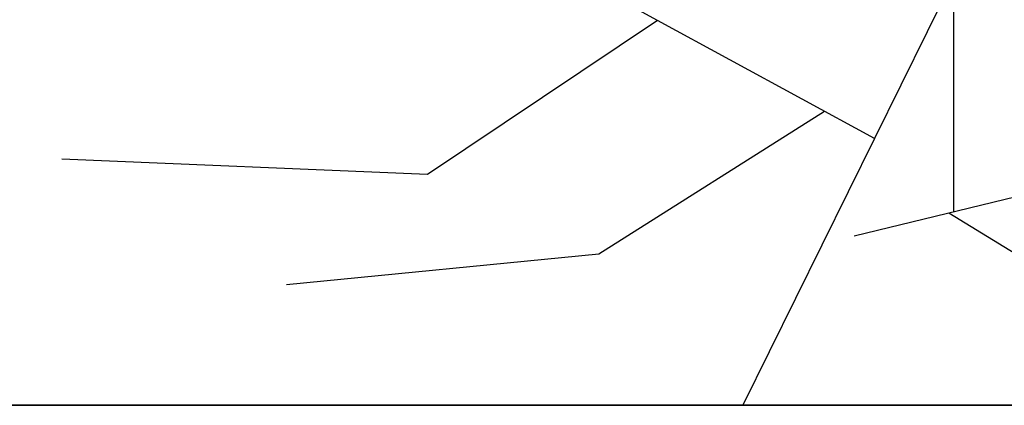
# Model space of a CAD drawing. Units: millimetres. Extents: x 498450574 to 498634375, y 3067943251 to 3068014241.
# Drawn here: x 498599685 to 498602055, y 3067970351 to 3067971280 of the extents above; entities that cross this region are included whole.
import ezdxf

# ---------------------------------------------------------------- set-up
doc = ezdxf.new("R2010")
doc.units = ezdxf.units.MM
doc.header["$LTSCALE"] = 10
doc.header["$MEASUREMENT"] = 0
for name, color, linetype in [('WL-内轮廓线', 2, 'Continuous'), ('WL-外轮廓线', 4, 'Continuous'), ('WL-看线', 157, 'Continuous')]:
    doc.layers.add(name, color=color, linetype=linetype)

# ---------------------------------------------------------------- blocks, each defined once
blk = doc.blocks.new('2')
blk.add_line((-7830.2, 1839), (88008.5, 1839))
blk = doc.blocks.new('1')
blk.add_line((15782.5, 8756.7), (15782.5, 5129.2))

msp = doc.modelspace()

# ---------------------------------------------------------------- linework, layer by layer
at = {"layer": 'WL-外轮廓线'}
msp.add_lwpolyline([(498628256.2, 3067970351.3), (498544552.1, 3067970351.3)], dxfattribs=at)
at = {"layer": 'WL-看线'}
for points in [[(498601742.1, 3067970993.5), (498600698, 3067971562.7), (498599971.8, 3067971461.1), (498599536.8, 3067971244.5)], [(498601932.5, 3067971379.8), (498601742.1, 3067970993.5), (498601425.5, 3067970351.3)], [(498601220, 3067971278.1), (498600666.4, 3067970907.4), (498599785.9, 3067970944.1)], [(498601622.1, 3067971058.9), (498601079.1, 3067970715), (498600327.1, 3067970641.7)], [(498601693.6, 3067970759.4), (498602499.7, 3067970955.3), (498602930.1, 3067970656), (498603077.1, 3067970351.3)], [(498601921.2, 3067970814.7), (498602308.1, 3067970577.6), (498602803.3, 3067970577.6)]]:
    msp.add_lwpolyline(points, dxfattribs=at)

# ---------------------------------------------------------------- block references
at = {"layer": 'WL-内轮廓线'}
msp.add_blockref('1', (498586150, 3067965688.3), dxfattribs=at)
at = {"layer": 'WL-看线'}
msp.add_blockref('2', (498546366.3, 3067968512.3), dxfattribs=at)

doc.saveas('drawing.dxf')
